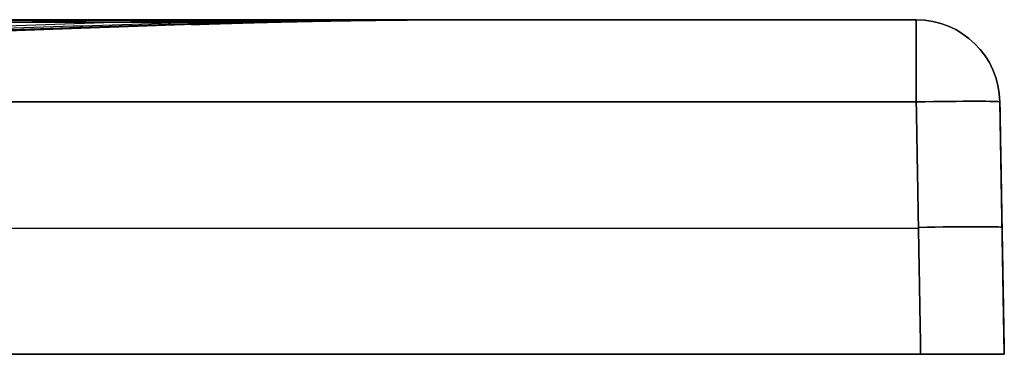
# Model space of a CAD drawing. Units: millimetres. Extents: x -400 to 400, y 0 to 20.
# Drawn here: x 341 to 400, y 0 to 20 of the extents above; entities that cross this region are included whole.
import ezdxf

# ---------------------------------------------------------------- set-up
doc = ezdxf.new("R2010")
doc.units = ezdxf.units.MM
doc.layers.add('Default', color=7, linetype='Continuous')

# ---------------------------------------------------------------- blocks, each defined once
blk = doc.blocks.new('46080809 - 46080826')
at = {"layer": 'Default'}
for p, q in [((368.618, 20), (394.737, 20)), ((400, 0), (399.737, 15.087)), ((-394.869, 7.544, 399.868), (394.869, 7.544, 399.868)), ((-394.869, 7.544, -399.868), (394.869, 7.544, -399.868)), ((399.868, 7.544, -394.869), (399.868, 7.544, 394.869)), ((47.5, 0), (400, 0))]:
    blk.add_line(p, q, dxfattribs=at)
at = {"layer": 'Default', "extrusion": (-0.095344, 1.06788e-12, 0.995444)}
blk.add_arc((480, 395.686, 273.52), 500, 180, 181.72837, dxfattribs=at)
at = {"layer": 'Default', "extrusion": (-0.095344, 8.10186e-14, -0.995444)}
blk.add_arc((480, -395.686, 273.52), 500, 178.27163, 180, dxfattribs=at)
at = {"layer": 'Default', "extrusion": (-1, 0, 0)}
for centre, start, end in [((-15, 394.737, -394.737), 91, 180), ((-15, -394.737, -394.737), 180, 269)]:
    blk.add_arc(centre, 5, start, end, dxfattribs=at)
at = {"layer": 'Default', "extrusion": (0, 0, -1)}
for centre in [(-394.737, 15, -394.737), (-394.737, 15)]:
    blk.add_arc(centre, 5, 90, 179, dxfattribs=at)
at = {"layer": 'Default'}
blk.add_arc((394.737, 15, -394.737), 5, 1, 90, dxfattribs=at)
at = {"layer": 'Default', "extrusion": (1, 0, 0)}
blk.add_arc((15, 394.737, 394.737), 5, 0, 89, dxfattribs=at)
at = {"layer": 'Default', "extrusion": (0.01745, -0.999695, -0.01745)}
for centre, end in [((394.939, -394.819, -1.219), 0), ((394.939, -394.819, 6.283), 360)]:
    blk.add_arc(centre, 5, 270.01745, end, dxfattribs=at)
at = {"layer": 'Default', "extrusion": (0.01745, -0.999695, 0.01745)}
for centre, start in [((394.939, 394.819, -1.219), 0), ((394.939, 394.819, 6.283), 360)]:
    blk.add_arc(centre, 5, start, 89.98255, dxfattribs=at)
at = {"layer": 'Default'}
for points in [[(-394.737, 20, 394.737), (0, 20, 394.737), (394.737, 20, 394.737)], [(394.737, 20, -394.737), (0, 20, -394.737), (-394.737, 20, -394.737)], [(347.328, 19.852, -333.159), (198.852, 14.926, -190.881), (50.376, 10, -48.603)], [(347.328, 19.852, 333.159), (198.852, 14.926, 190.881), (50.376, 10, 48.603)], [(351.359, 19.834, -323.881), (201.305, 14.917, -185.78), (51.251, 10, -47.68)], [(351.359, 19.834, 323.881), (201.305, 14.917, 185.781), (51.251, 10, 47.68)], [(352.963, 19.799, -313.75), (202.548, 14.899, -180.231), (52.134, 10, -46.713)], [(352.963, 19.799, 313.75), (202.548, 14.899, 180.231), (52.134, 10, 46.713)], [(351.901, 19.736, -303.026), (202.472, 14.868, -174.351), (53.044, 10, -45.677)], [(351.901, 19.736, 303.026), (202.472, 14.868, 174.351), (53.044, 10, 45.677)], [(351.692, 19.723, -226.557), (205.967, 14.861, -131.102), (60.243, 10, -35.648)], [(351.692, 19.723, 226.557), (205.967, 14.861, 131.102), (60.243, 10, 35.648)], [(351.528, 19.712, -150.69), (208.56, 14.856, -87.569), (65.592, 10, -24.447)], [(351.528, 19.712, 150.69), (208.56, 14.856, 87.569), (65.592, 10, 24.447)], [(351.423, 19.705, -75.238), (210.155, 14.853, -43.835), (68.887, 10, -12.432)], [(351.423, 19.705, 75.238), (210.155, 14.853, 43.835), (68.887, 10, 12.432)], [(351.387, 19.703), (210.694, 14.851), (70, 10)], [(394.737, 20, 394.737), (394.737, 20), (394.737, 20, -394.737)], [(394.737, 15.087, 399.737), (0, 15.087, 399.737), (-394.737, 15.087, 399.737)], [(-394.737, 15.087, -399.737), (0, 15.087, -399.737), (394.737, 15.087, -399.737)], [(394.737, 15.087, -399.737), (394.869, 7.544, -399.868), (395.001, 0, -400)], [(395.001, 0, 400), (394.869, 7.544, 399.868), (394.737, 15.087, 399.737)], [(399.737, 15.087, -394.737), (399.737, 15.087), (399.737, 15.087, 394.737)], [(400, 0, -395.001), (399.868, 7.544, -394.869), (399.737, 15.087, -394.737)], [(399.737, 15.087, 394.737), (399.868, 7.544, 394.869), (400, 0, 395.001)], [(395.001, 0, -400), (0, 0, -400), (-395.001, 0, -400)], [(-395.001, 0, 400), (0, 0, 400), (395.001, 0, 400)], [(400, 0, 395.001), (400, 0), (400, 0, -395.001)]]:
    blk.add_open_spline(points, degree=2, dxfattribs=at)
for points, knots in [([(352.793, 19.773, 308.562), (352.864, 19.777, 309.309), (352.915, 19.781, 310.057), (352.976, 19.789, 311.554), (352.987, 19.792, 312.305), (352.958, 19.803, 314.552), (352.857, 19.809, 316.035), (352.493, 19.819, 318.974), (352.231, 19.824, 320.429), (351.549, 19.832, 323.313), (351.128, 19.836, 324.741), (350.116, 19.842, 327.567), (349.532, 19.845, 328.949), (348.215, 19.85, 331.642), (347.488, 19.852, 332.94), (345.901, 19.854, 335.441), (345.04, 19.855, 336.644), (343.188, 19.857, 338.958), (342.196, 19.857, 340.068), (340.605, 19.857, 341.66), (340.06, 19.857, 342.175), (338.942, 19.857, 343.175), (338.369, 19.857, 343.66), (336.62, 19.855, 345.059), (335.411, 19.854, 345.921), (332.911, 19.852, 347.505), (331.619, 19.85, 348.226), (329.618, 19.846, 349.204), (328.941, 19.845, 349.513), (327.565, 19.842, 350.094), (326.865, 19.841, 350.367), (324.748, 19.836, 351.126), (323.305, 19.832, 351.551), (320.408, 19.824, 352.235), (318.95, 19.819, 352.496), (316.013, 19.808, 352.858), (314.535, 19.802, 352.959), (311.558, 19.789, 352.997), (310.056, 19.781, 352.935), (308.562, 19.773, 352.793)], [-71.520863, -71.520863, -71.520863, -71.520863, -69.285836, -69.285836, -67.050809, -67.050809, -62.580755, -62.580755, -58.110701, -58.110701, -53.640647, -53.640647, -49.170593, -49.170593, -44.700539, -44.700539, -40.230485, -40.230485, -35.760431, -35.760431, -33.525404, -33.525404, -31.290377, -31.290377, -26.820324, -26.820324, -22.35027, -22.35027, -20.115243, -20.115243, -17.880216, -17.880216, -13.410162, -13.410162, -8.940108, -8.940108, -4.470054, -4.470054, 0, 0, 0, 0]), ([(308.562, 19.773, -352.793), (309.309, 19.777, -352.864), (310.057, 19.781, -352.915), (311.554, 19.789, -352.976), (312.305, 19.792, -352.987), (314.552, 19.803, -352.958), (316.035, 19.809, -352.857), (318.974, 19.819, -352.493), (320.429, 19.824, -352.231), (323.313, 19.832, -351.549), (324.741, 19.836, -351.128), (327.567, 19.842, -350.116), (328.949, 19.845, -349.532), (331.642, 19.85, -348.215), (332.94, 19.852, -347.488), (335.441, 19.854, -345.901), (336.644, 19.855, -345.04), (338.958, 19.857, -343.188), (340.068, 19.857, -342.196), (341.66, 19.857, -340.605), (342.175, 19.857, -340.06), (343.175, 19.857, -338.942), (343.66, 19.857, -338.369), (345.059, 19.855, -336.62), (345.921, 19.854, -335.411), (347.505, 19.852, -332.911), (348.226, 19.85, -331.619), (349.204, 19.846, -329.618), (349.513, 19.845, -328.941), (350.094, 19.842, -327.565), (350.367, 19.841, -326.865), (351.126, 19.836, -324.748), (351.551, 19.832, -323.305), (352.235, 19.824, -320.408), (352.496, 19.819, -318.95), (352.858, 19.808, -316.013), (352.959, 19.802, -314.535), (352.997, 19.789, -311.558), (352.935, 19.781, -310.056), (352.793, 19.773, -308.562)], [-71.520863, -71.520863, -71.520863, -71.520863, -69.285836, -69.285836, -67.050809, -67.050809, -62.580755, -62.580755, -58.110701, -58.110701, -53.640647, -53.640647, -49.170593, -49.170593, -44.700539, -44.700539, -40.230485, -40.230485, -35.760431, -35.760431, -33.525404, -33.525404, -31.290377, -31.290377, -26.820324, -26.820324, -22.35027, -22.35027, -20.115243, -20.115243, -17.880216, -17.880216, -13.410162, -13.410162, -8.940108, -8.940108, -4.470054, -4.470054, 0, 0, 0, 0]), ([(351.901, 19.736, -303.026), (351.752, 19.727, -252.521), (351.621, 19.718, -202.017), (351.438, 19.706, -101.009), (351.387, 19.703, -50.504), (351.387, 19.703, 50.504), (351.438, 19.706, 101.009), (351.575, 19.715, 176.765), (351.631, 19.719, 202.017), (351.725, 19.725, 239.895), (351.775, 19.728, 258.834), (351.837, 19.732, 280.93), (351.868, 19.734, 291.978), (351.884, 19.735, 297.502), (351.893, 19.736, 300.264), (351.897, 19.736, 301.645), (351.898, 19.736, 302.236), (351.899, 19.736, 302.631), (351.9, 19.734, 302.828), (351.901, 19.736, 303.026)], [-606.052291, -606.052291, -606.052291, -606.052291, -454.539218, -454.539218, -303.026146, -303.026146, -151.513073, -151.513073, -75.756536, -75.756536, -37.878268, -18.939134, -9.469567, -4.734784, -2.367392, -1.183696, -0.591848, -0.591848, 0, 0, 0, 0]), ([(351.901, 19.736, 303.026), (352.109, 19.743, 303.937), (352.288, 19.749, 304.857), (352.586, 19.762, 306.702), (352.705, 19.767, 307.63), (352.793, 19.773, 308.562)], [-5.613158, -5.613158, -5.613158, -5.613158, -2.806579, -2.806579, 0, 0, 0, 0]), ([(352.793, 19.773, -308.562), (352.705, 19.767, -307.63), (352.586, 19.762, -306.702), (352.363, 19.752, -305.318), (352.24, 19.748, -304.628), (352.1, 19.743, -303.94), (352.003, 19.74, -303.482), (351.953, 19.736, -303.253), (351.901, 19.736, -303.026)], [-5.612807, -5.612807, -5.612807, -5.612807, -2.806403, -2.806403, -1.403202, -0.701601, -0.701601, 0, 0, 0, 0])]:
    blk.add_open_spline(points, degree=3, knots=knots, dxfattribs=at)
for points, weights, knots in [([(360.298, 19.943, 309.281), (360.262, 19.947, 312.64), (359.924, 19.951, 315.949), (358.953, 19.955, 320.827), (358.552, 19.956, 322.439), (357.594, 19.958, 325.627), (357.037, 19.959, 327.204), (355.756, 19.961, 330.32), (355.044, 19.961, 331.836), (353.481, 19.962, 334.779), (352.632, 19.963, 336.206), (349.875, 19.964, 340.353), (347.764, 19.964, 342.945), (342.995, 19.964, 347.72), (340.403, 19.964, 349.838), (336.251, 19.963, 352.604), (334.822, 19.962, 353.457), (332.609, 19.962, 354.634), (331.86, 19.961, 355.009), (330.341, 19.961, 355.724), (329.568, 19.96, 356.065), (327.238, 19.959, 357.024), (325.665, 19.958, 357.581), (322.478, 19.956, 358.541), (320.866, 19.955, 358.944), (317.608, 19.952, 359.595), (315.962, 19.951, 359.843), (312.641, 19.947, 360.186), (310.961, 19.945, 360.28), (309.281, 19.943, 360.298)], [0.999943128042, 0.999947411586, 0.999950767663, 0.999954803727, 0.999955987067, 0.999958092486, 0.999959015633, 0.999960612918, 0.999961280758, 0.999962408108, 0.999962869079, 0.999963958942, 0.999964312781, 0.999964312781, 0.999963968154, 0.999962882879, 0.999962422876, 0.999961577771, 0.999961269579, 0.999960594542, 0.999960226756, 0.999959034526, 0.999958115308, 0.999956015175, 0.999954833508, 0.999952142218, 0.999950628924, 0.999947192736, 0.999945273801, 0.999943128042], [0, 0, 0, 0, 11.12262, 11.12262, 16.683931, 16.683931, 22.245241, 22.245241, 27.806551, 27.806551, 33.367861, 33.367861, 44.490482, 44.490482, 55.613102, 55.613102, 61.174412, 61.174412, 63.955067, 63.955067, 66.735723, 66.735723, 72.297033, 72.297033, 77.858343, 77.858343, 83.419653, 83.419653, 88.980963, 88.980963, 88.980963, 88.980963]), ([(309.281, 19.943, -360.298), (312.64, 19.947, -360.262), (315.949, 19.951, -359.924), (320.827, 19.955, -358.953), (322.439, 19.956, -358.552), (325.627, 19.958, -357.594), (327.204, 19.959, -357.037), (330.32, 19.961, -355.756), (331.836, 19.961, -355.044), (334.779, 19.962, -353.481), (336.206, 19.963, -352.632), (340.353, 19.964, -349.875), (342.945, 19.964, -347.764), (347.72, 19.964, -342.995), (349.838, 19.964, -340.403), (352.604, 19.963, -336.251), (353.457, 19.962, -334.822), (354.634, 19.962, -332.609), (355.009, 19.961, -331.86), (355.724, 19.961, -330.341), (356.065, 19.96, -329.568), (357.024, 19.959, -327.238), (357.581, 19.958, -325.665), (358.541, 19.956, -322.478), (358.944, 19.955, -320.866), (359.595, 19.952, -317.608), (359.843, 19.951, -315.962), (360.186, 19.947, -312.641), (360.28, 19.945, -310.961), (360.298, 19.943, -309.281)], [0.999943128042, 0.999947411586, 0.999950767663, 0.999954803727, 0.999955987067, 0.999958092486, 0.999959015633, 0.999960612918, 0.999961280758, 0.999962408108, 0.999962869079, 0.999963958942, 0.999964312781, 0.999964312781, 0.999963968154, 0.999962882879, 0.999962422876, 0.999961577771, 0.999961269579, 0.999960594542, 0.999960226756, 0.999959034526, 0.999958115308, 0.999956015175, 0.999954833508, 0.999952142218, 0.999950628924, 0.999947192736, 0.999945273801, 0.999943128042], [0, 0, 0, 0, 11.12262, 11.12262, 16.683931, 16.683931, 22.245241, 22.245241, 27.806551, 27.806551, 33.367861, 33.367861, 44.490482, 44.490482, 55.613102, 55.613102, 61.174412, 61.174412, 63.955067, 63.955067, 66.735723, 66.735723, 72.297033, 72.297033, 77.858343, 77.858343, 83.419653, 83.419653, 88.980963, 88.980963, 88.980963, 88.980963]), ([(360.298, 19.943, -309.281), (360.314, 19.941, -307.823), (360.272, 19.939, -306.369), (360.151, 19.936, -304.557), (360.124, 19.936, -304.194), (360.077, 19.935, -303.652), (360.061, 19.935, -303.471), (360.039, 19.934, -303.245), (360.035, 19.934, -303.2), (360.029, 19.934, -303.132), (360.026, 19.934, -303.109), (360.023, 19.934, -303.075), (360.022, 19.934, -303.064), (360.02, 19.934, -303.041), (360.02, 19.934, -303.028), (360.02, 19.934, -302.915), (360.02, 19.934, -302.814), (360.02, 19.934, -301.905), (360.02, 19.934, -301.098), (360.02, 19.934, -297.062), (360.019, 19.934, -293.833), (360.019, 19.933, -284.146), (360.018, 19.933, -277.688), (360.016, 19.932, -258.313), (360.015, 19.931, -245.397), (360.012, 19.93, -206.649), (360.01, 19.929, -180.818), (360.004, 19.927, -103.323), (360.001, 19.926, -51.662), (360.001, 19.926, 51.662), (360.004, 19.927, 103.324), (360.01, 19.929, 180.818), (360.012, 19.93, 206.65), (360.015, 19.931, 245.397), (360.016, 19.932, 258.314), (360.018, 19.933, 277.688), (360.019, 19.933, 284.146), (360.019, 19.934, 293.833), (360.02, 19.934, 297.062), (360.02, 19.934, 301.098), (360.02, 19.934, 301.906), (360.02, 19.934, 302.814), (360.02, 19.934, 302.915), (360.02, 19.934, 303.028), (360.02, 19.934, 303.042), (360.022, 19.934, 303.064), (360.023, 19.934, 303.076), (360.026, 19.934, 303.109), (360.029, 19.934, 303.132), (360.035, 19.934, 303.2), (360.039, 19.934, 303.245), (360.061, 19.935, 303.471), (360.077, 19.935, 303.652), (360.124, 19.936, 304.195), (360.151, 19.936, 304.557), (360.272, 19.939, 306.369), (360.314, 19.941, 307.823), (360.298, 19.943, 309.281)], [0.999943128042, 0.999941265782, 0.999939238656, 0.999936459719, 0.999935891663, 0.999935020373, 0.999934726742, 0.999934355616, 0.999934281187, 0.999934169234, 0.999934131865, 0.999934075734, 0.999934057011, 0.999934019539, 0.999934029669, 0.999934024396, 0.99993401971, 0.999933977539, 0.999933940115, 0.999933753297, 0.999933604823, 0.999933162632, 0.999932872142, 0.999932015977, 0.999931465582, 0.999929895816, 0.9999289586, 0.999926628185, 0.999925744343, 0.999925744343, 0.999926628186, 0.999928958603, 0.999929895822, 0.999931465589, 0.999932015986, 0.999932872151, 0.999933162641, 0.999933604833, 0.999933753307, 0.999933940125, 0.99993397755, 0.99993401972, 0.999934024407, 0.99993402968, 0.999934019875, 0.999934057346, 0.999934076069, 0.9999341322, 0.999934169568, 0.99993428152, 0.999934355949, 0.999934727071, 0.999935020698, 0.999935891974, 0.999936460018, 0.999939238881, 0.999941265906, 0.999943128042], [0, 0, 0, 0, 4.843938, 4.843938, 6.054923, 6.054923, 6.660415, 6.660415, 6.811788, 6.811788, 6.887475, 6.887475, 6.925318, 6.925318, 6.963161, 6.963161, 7.265908, 7.265908, 9.687877, 9.687877, 19.375754, 19.375754, 38.751507, 38.751507, 77.503014, 77.503014, 155.006029, 155.006029, 310.012058, 310.012058, 465.018087, 465.018087, 542.521101, 542.521101, 581.272609, 581.272609, 600.648362, 600.648362, 610.336239, 610.336239, 612.758208, 612.758208, 613.060955, 613.060955, 613.098798, 613.098798, 613.136641, 613.136641, 613.212328, 613.212328, 613.363701, 613.363701, 613.969193, 613.969193, 615.180178, 615.180178, 620.024116, 620.024116, 620.024116, 620.024116])]:
    blk.add_rational_spline(points, weights, degree=3, knots=knots, dxfattribs=at)
at = {"layer": 'Default', "extrusion": (4.79109e-15, 1, -5.09839e-15)}
blk.add_open_spline([(310, 20, -367.805), (313.718, 20, -367.449), (317.362, 20, -366.81), (324.495, 20, -364.943), (327.985, 20, -363.716), (334.792, 20, -360.616), (338.007, 20, -358.794), (344.063, 20, -354.609), (346.907, 20, -352.25), (352.201, 20, -346.962), (354.567, 20, -344.118), (357.716, 20, -339.57), (358.698, 20, -338.007), (360.07, 20, -335.589), (360.51, 20, -334.772), (361.357, 20, -333.113), (361.765, 20, -332.269), (363.699, 20, -328.028), (364.928, 20, -324.541), (366.335, 20, -319.182), (366.73, 20, -317.373), (367.376, 20, -313.714), (367.627, 20, -311.86), (367.805, 20, -310)], degree=3, knots=[0, 0, 0, 0, 11.126547, 11.126547, 22.253095, 22.253095, 33.379642, 33.379642, 44.506189, 44.506189, 55.632736, 55.632736, 61.19601, 61.19601, 63.977647, 63.977647, 66.759284, 66.759284, 77.885831, 77.885831, 83.449104, 83.449104, 89.012378, 89.012378, 89.012378, 89.012378], dxfattribs=at)
at = {"layer": 'Default', "extrusion": (8.04762e-15, -1, 7.67886e-15)}
blk.add_open_spline([(367.805, 20, 310), (367.449, 20, 313.718), (366.81, 20, 317.362), (364.943, 20, 324.495), (363.716, 20, 327.985), (360.616, 20, 334.792), (358.794, 20, 338.007), (354.609, 20, 344.063), (352.25, 20, 346.907), (346.962, 20, 352.201), (344.118, 20, 354.567), (339.57, 20, 357.716), (338.007, 20, 358.698), (335.589, 20, 360.07), (334.772, 20, 360.51), (333.113, 20, 361.357), (332.269, 20, 361.765), (328.028, 20, 363.699), (324.541, 20, 364.928), (319.182, 20, 366.335), (317.373, 20, 366.73), (313.714, 20, 367.376), (311.86, 20, 367.627), (310, 20, 367.805)], degree=3, knots=[0, 0, 0, 0, 11.126547, 11.126547, 22.253095, 22.253095, 33.379642, 33.379642, 44.506189, 44.506189, 55.632736, 55.632736, 61.19601, 61.19601, 63.977647, 63.977647, 66.759284, 66.759284, 77.885831, 77.885831, 83.449104, 83.449104, 89.012378, 89.012378, 89.012378, 89.012378], dxfattribs=at)
at = {"layer": 'Default', "extrusion": (-0.707536, -1.02485e-12, -0.706677)}
blk.add_rational_spline([(341.111, 19.857, -341.153), (345.332, 20, -345.379), (349.554, 20, -349.606)], [1, 0.999928625563, 1], degree=2, dxfattribs=at)
at = {"layer": 'Default', "extrusion": (-0.706677, 8.33208e-13, 0.707536)}
blk.add_rational_spline([(341.153, 19.857, 341.111), (345.379, 20, 345.332), (349.606, 20, 349.554)], [1, 0.999928625563, 1], degree=2, dxfattribs=at)
at = {"layer": 'Default', "extrusion": (0.569266, -5.58006e-14, 0.822153)}
blk.add_rational_spline([(346.698, 19.853, -334.185), (351.681, 20, -337.635), (356.666, 20, -341.086)], [1, 0.999926489274, 1], degree=2, dxfattribs=at)
at = {"layer": 'Default', "extrusion": (-0.568436, -6.4537e-13, 0.822728)}
blk.add_rational_spline([(346.725, 19.853, 334.142), (351.713, 20, 337.588), (356.702, 20, 341.035)], [0.999999999996, 0.999926464735, 1], degree=2, dxfattribs=at)
at = {"layer": 'Default', "extrusion": (0.493625, 9.27571e-13, 0.869675)}
blk.add_rational_spline([(348.872, 19.847, -330.299), (354.241, 20, -333.346), (359.613, 20, -336.395)], [1, 0.999923718945, 1], degree=2, dxfattribs=at)
at = {"layer": 'Default', "extrusion": (-0.492939, 6.10396e-13, 0.870064)}
blk.add_rational_spline([(348.889, 19.847, 330.263), (354.262, 20, 333.307), (359.637, 20, 336.352)], [0.999999999998, 0.999923685442, 1.00000000685], degree=2, dxfattribs=at)
at = {"layer": 'Default', "extrusion": (0.454646, -2.61511e-12, 0.890672)}
blk.add_rational_spline([(349.801, 19.844, -328.259), (355.366, 20, -331.1), (360.934, 20, -333.942)], [1, 0.999921864121, 1], degree=2, dxfattribs=at)
at = {"layer": 'Default', "extrusion": (0.414876, -8.3722e-14, 0.909878)}
blk.add_rational_spline([(350.619, 19.839, -326.162), (356.384, 20, -328.791), (362.151, 20, -331.421)], [1, 0.999919658692, 1], degree=2, dxfattribs=at)
at = {"layer": 'Default', "extrusion": (-0.414371, 1.60725e-12, 0.910108)}
blk.add_rational_spline([(350.628, 19.839, 326.136), (356.396, 20, 328.762), (362.166, 20, 331.389)], [1, 0.999919628551, 1], degree=2, dxfattribs=at)
at = {"layer": 'Default'}
blk.add_rational_spline([(351.387, 19.703, 0), (360, 20, 0), (368.618, 20, 0)], [1, 0.999851488687, 1], degree=2, dxfattribs=at)
at = {"layer": 'Default', "extrusion": (0.001699, -8.60964e-14, 0.999999)}
blk.add_rational_spline([(351.536, 19.713, -154.972), (360.007, 20, -154.986), (368.482, 20, -155.001)], [0.999999999979, 0.9998563636, 1], degree=2, dxfattribs=at)
at = {"layer": 'Default', "extrusion": (-0.001699, 9.57526e-14, 0.999999)}
blk.add_rational_spline([(351.536, 19.713, 154.972), (360.007, 20, 154.986), (368.482, 20, 155.001)], [0.99999999998, 0.999856363605, 1], degree=2, dxfattribs=at)
at = {"layer": 'Default', "extrusion": (0.002349, 1.48187e-13, 0.999997)}
blk.add_rational_spline([(351.707, 19.724, -232.462), (360.013, 20, -232.481), (368.324, 20, -232.501)], [0.999999999389, 0.999861884958, 1], degree=2, dxfattribs=at)
at = {"layer": 'Default', "extrusion": (-0.002349, 1.99693e-13, 0.999997)}
blk.add_rational_spline([(351.707, 19.724, 232.462), (360.013, 20, 232.481), (368.324, 20, 232.501)], [0.999999999996, 0.999861884669, 1], degree=2, dxfattribs=at)
at = {"layer": 'Default', "extrusion": (0.002603, -1.28594e-12, 0.999997)}
blk.add_rational_spline([(351.81, 19.73, -271.208), (360.017, 20, -271.229), (368.228, 20, -271.251)], [0.999999999934, 0.99986517354, 1], degree=2, dxfattribs=at)
at = {"layer": 'Default', "extrusion": (-0.002603, -8.98478e-13, 0.999997)}
blk.add_rational_spline([(351.81, 19.73, 271.208), (360.017, 20, 271.23), (368.228, 20, 271.251)], [0.999999999997, 0.999865173527, 1], degree=2, dxfattribs=at)
at = {"layer": 'Default', "extrusion": (0.002711, 2.39218e-13, 0.999996)}
blk.add_rational_spline([(351.864, 19.734, -290.582), (360.018, 20, -290.604), (368.176, 20, -290.626)], [1.00000000001, 0.999866914847, 1], degree=2, dxfattribs=at)
at = {"layer": 'Default', "extrusion": (-0.002711, 3.71596e-13, 0.999996)}
blk.add_rational_spline([(351.864, 19.734, 290.582), (360.018, 20, 290.604), (368.176, 20, 290.626)], [1, 0.999866914872, 1], degree=2, dxfattribs=at)
at = {"layer": 'Default', "extrusion": (0.334259, 3.11897e-12, 0.942481)}
blk.add_rational_spline([(351.887, 19.828, -321.882), (358.061, 20, -324.071), (364.237, 20, -326.262)], [1, 0.999914128976, 1.00000000301], degree=2, dxfattribs=at)
at = {"layer": 'Default', "extrusion": (0.002761, -8.17602e-14, 0.999996)}
blk.add_rational_spline([(351.893, 19.736, -300.268), (360.019, 20, -300.291), (368.15, 20, -300.313)], [1, 0.999867805501, 1], degree=2, dxfattribs=at)
at = {"layer": 'Default', "extrusion": (-0.002761, -1.33257e-12, 0.999996)}
blk.add_rational_spline([(351.893, 19.736, 300.269), (360.019, 20, 300.291), (368.15, 20, 300.314)], [1, 0.999867805523, 1], degree=2, dxfattribs=at)
at = {"layer": 'Default', "extrusion": (-0.333607, 1.57702e-13, 0.942712)}
blk.add_rational_spline([(351.895, 19.828, 321.847), (358.073, 20, 324.033), (364.252, 20, 326.22)], [0.999999999999, 0.999914078003, 1.0000000031], degree=2, dxfattribs=at)
at = {"layer": 'Default', "extrusion": (0.002773, 2.60561e-13, 0.999996)}
blk.add_rational_spline([(351.9, 19.736, -302.69), (360.019, 20, -302.713), (368.143, 20, -302.735)], [1, 0.999868030048, 1], degree=2, dxfattribs=at)
at = {"layer": 'Default', "extrusion": (-0.002773, -4.81507e-13, 0.999996)}
blk.add_rational_spline([(351.9, 19.736, 302.69), (360.019, 20, 302.713), (368.143, 20, 302.735)], [1.00000000038, 0.999868029877, 1], degree=2, dxfattribs=at)
at = {"layer": 'Default', "extrusion": (-0.002774, -1.83932e-13, 0.999996)}
blk.add_rational_spline([(351.901, 19.736, 302.993), (360.019, 20, 303.016), (368.142, 20, 303.038)], [1.00000000014, 0.999868058119, 1], degree=2, dxfattribs=at)
at = {"layer": 'Default', "extrusion": (0.002841, -2.01585e-13, 0.999996)}
blk.add_rational_spline([(351.902, 19.736, -303.03), (360.02, 20, -303.053), (368.142, 20, -303.076)], [1.00000000002, 0.999868076539, 1], degree=2, dxfattribs=at)
at = {"layer": 'Default', "extrusion": (-0.002844, 4.8298e-13, 0.999996)}
blk.add_rational_spline([(351.902, 19.736, 303.03), (360.02, 20, 303.053), (368.142, 20, 303.076)], [1.00000000089, 0.999868076776, 1], degree=2, dxfattribs=at)
at = {"layer": 'Default', "extrusion": (0.002774, 1.68744e-12, 0.999996)}
blk.add_rational_spline([(351.903, 19.736, -302.993), (360.02, 20, -303.015), (368.142, 20, -303.038)], [0.999999966913, 0.999868074713, 1], degree=2, dxfattribs=at)
at = {"layer": 'Default', "extrusion": (0.00333, 1.24602e-13, 0.999994)}
blk.add_rational_spline([(351.908, 19.736, -303.06), (360.023, 20, -303.087), (368.142, 20, -303.114)], [1.00000000012, 0.999868188828, 1], degree=2, dxfattribs=at)
at = {"layer": 'Default', "extrusion": (-0.003332, 3.87349e-13, 0.999994)}
blk.add_rational_spline([(351.908, 19.736, 303.06), (360.023, 20, 303.087), (368.142, 20, 303.114)], [1, 0.999868189558, 1], degree=2, dxfattribs=at)
at = {"layer": 'Default', "extrusion": (0.004307, 2.84165e-13, 0.999991)}
blk.add_rational_spline([(351.922, 19.737, -303.119), (360.03, 20, -303.154), (368.142, 20, -303.189)], [1.00000000028, 0.999868412962, 1], degree=2, dxfattribs=at)
at = {"layer": 'Default', "extrusion": (-0.00431, -5.05564e-13, 0.999991)}
blk.add_rational_spline([(351.922, 19.737, 303.12), (360.03, 20, 303.155), (368.142, 20, 303.19)], [1.00000000001, 0.999868413767, 1], degree=2, dxfattribs=at)
at = {"layer": 'Default', "extrusion": (0.006263, -6.00404e-13, 0.99998)}
blk.add_rational_spline([(351.949, 19.738, -303.239), (360.043, 20, -303.29), (368.141, 20, -303.341)], [1.00000000041, 0.999868859475, 1], degree=2, dxfattribs=at)
at = {"layer": 'Default', "extrusion": (-0.006266, 7.06369e-13, 0.99998)}
blk.add_rational_spline([(351.949, 19.738, 303.239), (360.043, 20, 303.29), (368.141, 20, 303.341)], [1.00000000003, 0.999868860332, 1], degree=2, dxfattribs=at)
at = {"layer": 'Default', "extrusion": (0.01412, 3.96455e-13, 0.9999)}
blk.add_rational_spline([(352.053, 19.741, -303.719), (360.092, 20, -303.833), (368.135, 20, -303.946)], [1, 0.999870621606, 1], degree=2, dxfattribs=at)
at = {"layer": 'Default', "extrusion": (-0.014123, 7.82032e-14, 0.9999)}
blk.add_rational_spline([(352.053, 19.741, 303.719), (360.092, 20, 303.833), (368.135, 20, 303.946)], [1.00000000019, 0.999870622152, 1], degree=2, dxfattribs=at)
at = {"layer": 'Default', "extrusion": (0.029981, -1.35769e-12, 0.99955)}
blk.add_rational_spline([(352.245, 19.748, -304.681), (360.175, 20, -304.919), (368.108, 20, -305.157)], [0.999999999996, 0.999874031015, 1], degree=2, dxfattribs=at)
at = {"layer": 'Default', "extrusion": (-0.029984, -3.65798e-13, 0.99955)}
blk.add_rational_spline([(352.245, 19.748, 304.681), (360.175, 20, 304.919), (368.108, 20, 305.157)], [1.00000000029, 0.999874031436, 1], degree=2, dxfattribs=at)
at = {"layer": 'Default', "extrusion": (0.25385, 9.26763e-13, 0.967244)}
blk.add_rational_spline([(352.674, 19.814, -317.506), (359.269, 20, -319.237), (365.866, 20, -320.968)], [1, 0.999906975726, 1], degree=2, dxfattribs=at)
at = {"layer": 'Default', "extrusion": (-0.253265, 1.79023e-13, 0.967397)}
blk.add_rational_spline([(352.678, 19.814, 317.474), (359.276, 20, 319.201), (365.876, 20, 320.929)], [0.999999999999, 0.999906916745, 1], degree=2, dxfattribs=at)
at = {"layer": 'Default', "extrusion": (0.173854, -6.98036e-13, 0.984772)}
blk.add_rational_spline([(352.977, 19.796, -313.059), (360.014, 20, -314.301), (367.053, 20, -315.544)], [1, 0.99989782166, 1], degree=2, dxfattribs=at)
at = {"layer": 'Default', "extrusion": (1.3911e-13, 1, 1.14604e-17)}
blk.add_open_spline([(367.805, 20, -310), (367.96, 20, -308.386), (368.06, 20, -306.771), (368.12, 20, -304.753), (368.129, 20, -304.35), (368.141, 20, -303.543), (368.142, 20, -303.139), (368.145, 20, -301.928), (368.157, 20, -297.891), (368.185, 20, -287.397), (368.245, 20, -264.793), (368.294, 20, -245.418), (368.385, 20, -206.667), (368.438, 20, -180.834), (368.57, 20, -103.334), (368.618, 20, -51.667), (368.618, 20, 51.667), (368.57, 20, 103.334), (368.438, 20, 180.834), (368.385, 20, 206.668), (368.294, 20, 245.418), (368.245, 20, 264.793), (368.185, 20, 287.397), (368.157, 20, 297.892), (368.145, 20, 301.928), (368.142, 20, 303.139), (368.141, 20, 303.543), (368.129, 20, 304.35), (368.12, 20, 304.754), (368.06, 20, 306.772), (367.96, 20, 308.386), (367.805, 20, 310)], degree=3, knots=[0, 0, 0, 0, 4.843938, 4.843938, 6.054923, 6.054923, 7.265908, 7.265908, 9.687877, 19.375754, 38.751508, 77.503016, 77.503016, 155.006032, 155.006032, 310.012064, 310.012064, 465.018096, 465.018096, 542.521112, 542.521112, 581.27262, 600.648374, 610.336251, 612.75822, 612.75822, 613.969205, 613.969205, 615.180189, 615.180189, 620.024128, 620.024128, 620.024128, 620.024128], dxfattribs=at)
at = {"layer": 'Default', "extrusion": (0, -1, 0)}
for points in [[(400, 0, -395.001), (400, 0, -397.929), (397.929, 0, -400), (395.001, 0, -400)], [(395.001, 0, 400), (397.929, 0, 400), (400, 0, 397.929), (400, 0, 395.001)]]:
    blk.add_rational_spline(points, [1, 0.804809640383, 0.804809640383, 1], degree=3, dxfattribs=at)

msp = doc.modelspace()

# ---------------------------------------------------------------- block references
msp.add_blockref('46080809 - 46080826', (-0.198, -0.105))

doc.saveas('drawing.dxf')
